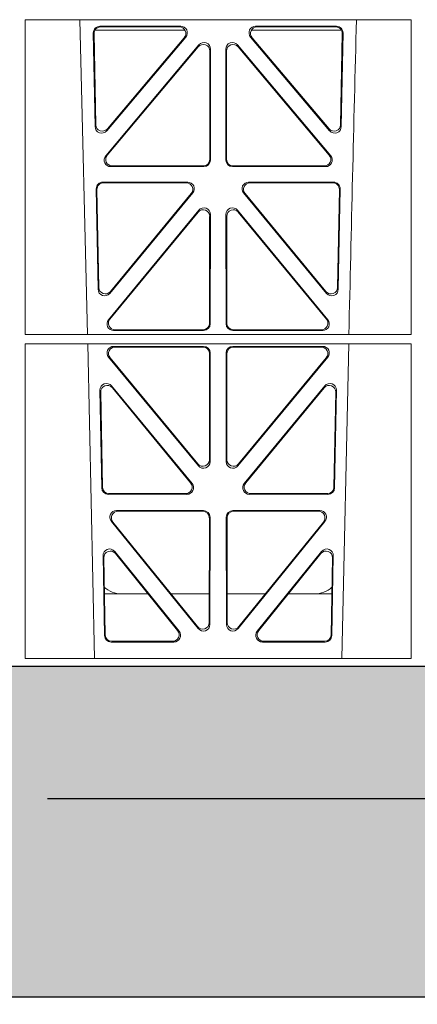
# Model space of a CAD drawing. Units: millimetres. Extents: x 631640 to 658934, y 255574 to 267988.
# Drawn here: x 638107 to 638227, y 258606 to 258904 of the extents above; entities that cross this region are included whole.
import ezdxf
from ezdxf import colors
from ezdxf.entities.mleader import LeaderData, LeaderLine
from ezdxf.math import Vec2, Vec3

# ---------------------------------------------------------------- set-up
doc = ezdxf.new("R2010")
doc.units = ezdxf.units.MM
doc.header["$LTSCALE"] = 50
doc.header["$PDMODE"] = 35
doc.header["$PDSIZE"] = 5
doc.linetypes.add('HIDDEN', pattern=[9.525, 6.35, -3.175])
for name, color, linetype in [('Dimensions', 4, 'Continuous'), ('Hatching', 8, 'Continuous'), ('Hidden Line', 8, 'HIDDEN')]:
    doc.layers.add(name, color=color, linetype=linetype)
doc.styles.add('POLYPIPE_1in50', font='ARIALN.TTF', dxfattribs={"width": 0.9, "height": 125})
doc.dimstyles.new('PP_1in50', dxfattribs={"dimscale": 50, "dimtxt": 125, "dimasz": 2.5, "dimexe": 1, "dimexo": 3, "dimgap": 0, "dimtad": 0, "dimtih": 1, "dimtoh": 1, "dimdec": 0, "dimtxsty": 'POLYPIPE_1in50', "dimcen": 2.5, "dimclrd": 256, "dimclre": 256, "dimclrt": 256, "dimadec": 0, "dimazin": 0, "dimtfac": 1, "dimtdec": 0, "dimtofl": 0, "dimtmove": 2, "dimatfit": 0, "dimfxl": 1, "dimlwe": -1, "dimarcsym": 0})

# ---------------------------------------------------------------- blocks, each defined once
blk = doc.blocks.new('*D1310')
at = {"layer": 'Defpoints', "color": 0, "transparency": 16777216}
for p in [(637733.51, 258708.59), (641727.43, 258707.91), (641727.43, 258481.18)]:
    blk.add_point(p, dxfattribs=at)
at = {"layer": 'Dimensions', "transparency": 16777216}
for p, q in [((637733.51, 258558.59), (637733.51, 258431.18)), ((641727.43, 258557.91), (641727.43, 258431.18))]:
    blk.add_line(p, q, dxfattribs=at)
at = {"layer": 'Dimensions', "lineweight": -2, "transparency": 16777216}
for p, q in [((637858.51, 258481.18), (639293.75, 258481.18)), ((641602.43, 258481.18), (640167.19, 258481.18))]:
    blk.add_line(p, q, dxfattribs=at)
at = {"layer": 'Dimensions', "transparency": 16777216}
for points in [[(637858.51, 258502.01), (637858.51, 258460.34), (637733.51, 258481.18)], [(641602.43, 258502.01), (641602.43, 258460.34), (641727.43, 258481.18)]]:
    blk.add_solid(points, dxfattribs=at)
at = {"layer": 'Dimensions', "transparency": 16777216, "insert": (639730.47, 258481.18), "char_height": 125, "attachment_point": 5, "style": 'POLYPIPE_1in50'}
blk.add_mtext('Structure Width', dxfattribs=at)
blk = doc.blocks.new('gygygiu')
at = {"color": 1, "linetype": 'Continuous', "lineweight": 0}
for p, q in [((626064.77, 251583.67), (626181.58, 251583.67)), ((626064.79, 251488.47), (626064.77, 251583.67)), ((626083.64, 251488.47), (626081.35, 251583.67)), ((626181.56, 251488.47), (626181.58, 251583.67)), ((626085.93, 251551.37), (626085.4, 251579.7)), ((626086.13, 251551.93), (626085.62, 251579.49)), ((626085.88, 251580.52), (626113.13, 251580.52)), ((626087.39, 251581.73), (626111.85, 251581.73)), ((626087.61, 251581.52), (626111.4, 251581.52)), ((626133.22, 251580.52), (626160.47, 251580.52)), ((626134.5, 251581.73), (626158.96, 251581.73)), ((626134.96, 251581.52), (626158.74, 251581.52)), ((626160.73, 251579.49), (626160.22, 251551.93)), ((626160.95, 251579.7), (626160.42, 251551.37)), ((626089.15, 251542.52), (626117.36, 251576.05)), ((626113.36, 251578.45), (626089.45, 251550.12)), ((626112.91, 251578.24), (626089.65, 251550.68)), ((626128.99, 251576.05), (626157.21, 251542.52)), ((626156.9, 251550.12), (626132.99, 251578.45)), ((626156.71, 251550.68), (626133.44, 251578.24)), ((626089.6, 251542.73), (626117.15, 251575.47)), ((626120.66, 251574.18), (626120.62, 251541.44)), ((626120.87, 251574.76), (626120.83, 251541.23)), ((626125.52, 251541.23), (626125.48, 251574.76)), ((626125.73, 251541.44), (626125.69, 251574.18)), ((626129.2, 251575.47), (626156.75, 251542.73)), ((626118.84, 251539.24), (626090.68, 251539.24)), ((626118.63, 251539.45), (626091.13, 251539.45)), ((626155.67, 251539.24), (626127.51, 251539.24)), ((626155.22, 251539.45), (626127.72, 251539.45)), ((626113.96, 251534.55), (626088.27, 251534.55)), ((626113.52, 251534.34), (626088.48, 251534.34)), ((626158.08, 251534.55), (626132.39, 251534.55)), ((626157.87, 251534.34), (626132.84, 251534.34)), ((626086.28, 251532.52), (626086.85, 251502.14)), ((626086.5, 251532.31), (626087.05, 251502.71)), ((626090.38, 251500.91), (626115.49, 251531.29)), ((626130.86, 251531.29), (626155.98, 251500.91)), ((626159.31, 251502.71), (626159.86, 251532.31)), ((626159.51, 251502.14), (626160.07, 251532.52)), ((626090.58, 251501.48), (626115.05, 251531.08)), ((626131.31, 251531.08), (626155.78, 251501.48)), ((626090, 251492.93), (626117.29, 251526.06)), ((626090.44, 251493.14), (626117.08, 251525.47)), ((626129.06, 251526.06), (626156.36, 251492.93)), ((626129.27, 251525.47), (626155.91, 251493.14)), ((626120.6, 251524.2), (626120.57, 251491.88)), ((626120.82, 251524.79), (626120.78, 251491.67)), ((626125.57, 251491.67), (626125.54, 251524.79)), ((626125.78, 251491.88), (626125.75, 251524.2)), ((626118.78, 251489.68), (626091.54, 251489.68)), ((626118.57, 251489.89), (626091.99, 251489.89)), ((626154.81, 251489.68), (626127.57, 251489.68)), ((626154.37, 251489.89), (626127.78, 251489.89)), ((626064.79, 251488.47), (626181.56, 251488.47)), ((626064.8, 251390.42), (626064.79, 251485.59)), ((626064.79, 251485.59), (626181.56, 251485.59)), ((626085.81, 251390.42), (626083.71, 251485.59)), ((626118.78, 251484.87), (626091.55, 251484.87)), ((626118.57, 251484.66), (626092, 251484.66)), ((626127.57, 251484.87), (626154.8, 251484.87)), ((626127.79, 251484.66), (626154.35, 251484.66)), ((626162.65, 251485.59), (626160.54, 251390.42)), ((626181.54, 251390.42), (626181.56, 251485.59)), ((626090.02, 251481.6), (626117.2, 251448.74)), ((626090.47, 251481.39), (626116.99, 251449.32)), ((626120.52, 251450.58), (626120.56, 251482.66)), ((626120.73, 251450), (626120.77, 251482.87)), ((626125.62, 251450), (626125.58, 251482.87)), ((626125.83, 251450.58), (626125.8, 251482.66)), ((626156.33, 251481.6), (626129.15, 251448.74)), ((626155.88, 251481.39), (626129.36, 251449.32)), ((626115.28, 251443.36), (626090.94, 251472.9)), ((626114.83, 251443.57), (626091.16, 251472.3)), ((626155.41, 251472.9), (626131.07, 251443.36)), ((626155.19, 251472.3), (626131.52, 251443.57)), ((626087.41, 251471.6), (626087.96, 251442.06)), ((626087.64, 251471), (626088.17, 251442.27)), ((626158.18, 251442.27), (626158.72, 251471)), ((626158.39, 251442.06), (626158.94, 251471.6)), ((626089.96, 251440.11), (626113.73, 251440.11)), ((626090.16, 251440.32), (626113.29, 251440.32)), ((626132.62, 251440.11), (626156.39, 251440.11)), ((626133.06, 251440.32), (626156.19, 251440.32)), ((626118.72, 251435.19), (626092.41, 251435.19)), ((626118.51, 251434.98), (626092.85, 251434.98)), ((626120.46, 251401.33), (626120.5, 251432.98)), ((626120.67, 251400.74), (626120.71, 251433.19)), ((626125.64, 251433.19), (626125.68, 251400.74)), ((626125.85, 251432.98), (626125.89, 251401.33)), ((626153.94, 251435.19), (626127.63, 251435.19)), ((626153.5, 251434.98), (626127.84, 251434.98)), ((626090.87, 251431.94), (626117.13, 251399.49)), ((626091.31, 251431.73), (626116.92, 251400.09)), ((626129.22, 251399.49), (626155.48, 251431.94)), ((626129.43, 251400.09), (626155.04, 251431.73)), ((626088.79, 251397.39), (626088.35, 251421.52)), ((626091.89, 251422.81), (626111.35, 251398.67)), ((626092.11, 251422.2), (626110.91, 251398.88)), ((626135, 251398.67), (626154.47, 251422.81)), ((626135.44, 251398.88), (626154.24, 251422.2)), ((626158.01, 251421.52), (626157.56, 251397.39)), ((626089, 251397.6), (626088.57, 251420.91)), ((626157.79, 251420.91), (626157.35, 251397.6)), ((626101.93, 251410.02), (626088.77, 251410.02)), ((626120.47, 251410.02), (626108.88, 251410.02)), ((626125.88, 251410.02), (626137.48, 251410.02)), ((626144.42, 251410.02), (626157.58, 251410.02)), ((626109.79, 251395.43), (626090.79, 251395.43)), ((626109.36, 251395.64), (626091, 251395.64)), ((626155.56, 251395.43), (626136.56, 251395.43)), ((626155.36, 251395.64), (626137, 251395.64)), ((626181.54, 251390.42), (626064.8, 251390.42)), ((626341.68, 251388.02), (626023.93, 251388.02))]:
    blk.add_line(p, q, dxfattribs=at)
for centre, radius, start, end in [((668660.42, 250515.36), 42508.85, 178.559913, 178.688264), ((626094, 251418.02), 8, 228.0436, 270.0274), ((626152.35, 251418.02), 8, 269.9685, 310.9624)]:
    blk.add_arc(centre, radius, start, end, dxfattribs=at)
for centre, major_axis, ratio, start_param, end_param in [((626087.41, 251579.72), (1.34, -1.5), 0.991088, 2.416688, 3.997209), ((626087.63, 251579.51), (1.34, -1.5), 0.991088, 2.416688, 3.997209), ((626111.36, 251579.51), (-1.81, -0.96), 0.977891, 1.958901, 4.213771), ((626111.81, 251579.72), (-1.81, -0.96), 0.977891, 1.958901, 4.213771), ((626134.54, 251579.72), (1.81, -0.96), 0.977891, 2.069414, 4.324284), ((626134.99, 251579.51), (1.81, -0.96), 0.977891, 2.069414, 4.324284), ((626158.73, 251579.51), (-1.34, -1.5), 0.991088, 2.285977, 3.866497), ((626158.94, 251579.72), (-1.34, -1.5), 0.991088, 2.285977, 3.866497), ((626118.65, 251574.14), (-0.68, -1.96), 0.965926, 1.914652, 4.335394), ((626118.86, 251574.72), (-0.68, -1.96), 0.965926, 1.914652, 4.335394), ((626127.49, 251574.72), (0.68, -1.96), 0.965926, 1.947791, 4.368533), ((626127.7, 251574.14), (0.68, -1.96), 0.965926, 1.947791, 4.368533), ((626087.94, 251551.44), (0.73, 1.92), 0.973309, 1.959804, 4.363622), ((626088.14, 251552.01), (0.73, 1.92), 0.973309, 1.959804, 4.363622), ((626158.22, 251552.01), (-0.73, 1.92), 0.973309, 1.919564, 4.323381), ((626158.42, 251551.44), (-0.73, 1.92), 0.973309, 1.919564, 4.323381), ((626090.71, 251541.25), (1.9, 0.75), 0.980119, 2.075566, 4.330436), ((626091.16, 251541.46), (1.9, 0.75), 0.980119, 2.075566, 4.330436), ((626118.62, 251541.46), (-1.54, 1.29), 0.99347, 2.272238, 3.835439), ((626118.83, 251541.25), (-1.54, 1.29), 0.99347, 2.272238, 3.835439), ((626127.53, 251541.25), (1.54, 1.29), 0.99347, 2.447747, 4.010947), ((626127.74, 251541.46), (1.54, 1.29), 0.99347, 2.447747, 4.010947), ((626155.19, 251541.46), (-1.9, 0.75), 0.980119, 1.952749, 4.20762), ((626155.65, 251541.25), (-1.9, 0.75), 0.980119, 1.952749, 4.20762), ((626088.29, 251532.54), (1.34, -1.5), 0.991088, 2.416688, 3.997209), ((626088.5, 251532.33), (1.34, -1.5), 0.991088, 2.416688, 3.997209), ((626113.48, 251532.33), (-1.8, -0.97), 0.978332, 1.963556, 4.208345), ((626113.93, 251532.54), (-1.8, -0.97), 0.978332, 1.963556, 4.208345), ((626132.43, 251532.54), (1.8, -0.97), 0.978332, 2.074841, 4.319629), ((626132.87, 251532.33), (1.8, -0.97), 0.978332, 2.074841, 4.319629), ((626157.85, 251532.33), (-1.34, -1.5), 0.991088, 2.285977, 3.866497), ((626158.06, 251532.54), (-1.34, -1.5), 0.991088, 2.285977, 3.866497), ((626118.6, 251524.16), (-0.67, -1.96), 0.965028, 1.910099, 4.340811), ((626118.81, 251524.74), (-0.67, -1.96), 0.965028, 1.910099, 4.340811), ((626127.54, 251524.74), (0.67, -1.96), 0.965028, 1.942374, 4.373086), ((626127.76, 251524.16), (0.67, -1.96), 0.965028, 1.942374, 4.373086), ((626088.85, 251502.22), (0.72, 1.93), 0.97256, 1.954239, 4.368041), ((626089.05, 251502.79), (0.72, 1.93), 0.97256, 1.954239, 4.368041), ((626157.3, 251502.79), (-0.72, 1.93), 0.97256, 1.915144, 4.328947), ((626157.5, 251502.22), (-0.72, 1.93), 0.97256, 1.915144, 4.328947), ((626091.57, 251491.68), (1.89, 0.76), 0.98056, 2.08118, 4.325969), ((626092.01, 251491.89), (1.89, 0.76), 0.98056, 2.08118, 4.325969), ((626154.34, 251491.89), (-1.89, 0.76), 0.98056, 1.957217, 4.202006), ((626154.78, 251491.68), (-1.89, 0.76), 0.98056, 1.957217, 4.202006), ((626118.56, 251491.89), (-1.54, 1.29), 0.99347, 2.272238, 3.835439), ((626118.77, 251491.68), (-1.54, 1.29), 0.99347, 2.272238, 3.835439), ((626127.58, 251491.68), (1.54, 1.29), 0.99347, 2.447747, 4.010947), ((626127.79, 251491.89), (1.54, 1.29), 0.99347, 2.447747, 4.010947), ((626091.59, 251482.86), (1.8, -0.97), 0.978332, 2.074841, 4.319629), ((626092.04, 251482.65), (1.8, -0.97), 0.978332, 2.074841, 4.319629), ((626118.55, 251482.65), (-1.33, -1.52), 0.991222, 2.294782, 3.857982), ((626118.76, 251482.86), (-1.33, -1.52), 0.991222, 2.294782, 3.857982), ((626127.59, 251482.86), (1.33, -1.52), 0.991222, 2.425203, 3.988403), ((626127.8, 251482.65), (1.33, -1.52), 0.991222, 2.425203, 3.988403), ((626154.32, 251482.65), (-1.8, -0.97), 0.978332, 1.963556, 4.208345), ((626154.76, 251482.86), (-1.8, -0.97), 0.978332, 1.963556, 4.208345), ((626089.42, 251471.59), (0.69, -1.96), 0.963437, 1.933985, 4.381581), ((626089.64, 251470.99), (0.69, -1.96), 0.963437, 1.933985, 4.381581), ((626156.71, 251470.99), (-0.69, -1.96), 0.963437, 1.901604, 4.3492), ((626156.93, 251471.59), (-0.69, -1.96), 0.963437, 1.901604, 4.3492), ((626118.51, 251450.63), (-0.73, 1.92), 0.971195, 1.906704, 4.337416), ((626118.72, 251450.04), (-0.73, 1.92), 0.971195, 1.906704, 4.337416), ((626127.63, 251450.04), (0.73, 1.92), 0.971195, 1.945769, 4.376481), ((626127.84, 251450.63), (0.73, 1.92), 0.971195, 1.945769, 4.376481), ((626089.97, 251442.11), (1.53, 1.31), 0.9936, 2.456648, 4.002526), ((626090.18, 251442.32), (1.53, 1.31), 0.9936, 2.456648, 4.002526), ((626113.26, 251442.32), (-1.89, 0.76), 0.98056, 1.957217, 4.202006), ((626113.71, 251442.11), (-1.89, 0.76), 0.98056, 1.957217, 4.202006), ((626132.65, 251442.11), (1.89, 0.76), 0.98056, 2.08118, 4.325969), ((626133.09, 251442.32), (1.89, 0.76), 0.98056, 2.08118, 4.325969), ((626156.18, 251442.32), (-1.53, 1.31), 0.9936, 2.280659, 3.826537), ((626156.38, 251442.11), (-1.53, 1.31), 0.9936, 2.280659, 3.826537), ((626092.45, 251433.18), (1.79, -0.98), 0.978764, 2.080356, 4.314885), ((626092.89, 251432.97), (1.79, -0.98), 0.978764, 2.080356, 4.314885), ((626118.49, 251432.97), (-1.33, -1.52), 0.991222, 2.294782, 3.857982), ((626118.7, 251433.18), (-1.33, -1.52), 0.991222, 2.294782, 3.857982), ((626127.65, 251433.18), (1.33, -1.52), 0.991222, 2.425203, 3.988403), ((626127.86, 251432.97), (1.33, -1.52), 0.991222, 2.425203, 3.988403), ((626153.46, 251432.97), (-1.79, -0.98), 0.978764, 1.968301, 4.202829), ((626153.9, 251433.18), (-1.79, -0.98), 0.978764, 1.968301, 4.202829), ((626090.35, 251421.51), (0.68, -1.96), 0.962414, 1.928491, 4.386204), ((626090.58, 251420.9), (0.68, -1.96), 0.962414, 1.928491, 4.386204), ((626155.78, 251420.9), (-0.68, -1.96), 0.962414, 1.896981, 4.354694), ((626156, 251421.51), (-0.68, -1.96), 0.962414, 1.896981, 4.354694), ((626118.46, 251401.38), (-0.72, 1.93), 0.97034, 1.90221, 4.343056), ((626118.67, 251400.78), (-0.72, 1.93), 0.97034, 1.90221, 4.343056), ((626127.69, 251400.78), (0.72, 1.93), 0.97034, 1.94013, 4.380975), ((626127.9, 251401.38), (0.72, 1.93), 0.97034, 1.94013, 4.380975), ((626090.8, 251397.44), (1.53, 1.31), 0.9936, 2.456648, 4.002526), ((626091.01, 251397.65), (1.53, 1.31), 0.9936, 2.456648, 4.002526), ((626109.33, 251397.65), (-1.89, 0.76), 0.980994, 1.961768, 4.196296), ((626109.77, 251397.44), (-1.89, 0.76), 0.980994, 1.961768, 4.196296), ((626136.59, 251397.44), (1.89, 0.76), 0.980994, 2.086889, 4.321417), ((626137.02, 251397.65), (1.89, 0.76), 0.980994, 2.086889, 4.321417), ((626155.34, 251397.65), (-1.53, 1.31), 0.9936, 2.280659, 3.826537), ((626155.55, 251397.44), (-1.53, 1.31), 0.9936, 2.280659, 3.826537)]:
    blk.add_ellipse(centre, major_axis=major_axis, ratio=ratio, start_param=start_param, end_param=end_param, dxfattribs=at)

msp = doc.modelspace()

# ---------------------------------------------------------------- hatches: boundary and pattern name
at = {"layer": 'Hatching'}
h = msp.add_hatch(dxfattribs=at)
h.set_pattern_fill('AR-SAND', color=256)
h.set_pattern_definition([(37.5, (-54590.344, 8548.36), (-1.6000313, 48.9413237), [0, -38.608, 0, -43.18, 0, -41.275]), (7.5, (-54590.344, 8548.36), (44.9523283, 71.68251), [0, -20.828, 0, -34.798, 0, -13.335]), (327.5, (-54621.586, 8548.36), (79.099237, 0.1437185), [0, -12.7, 0, -45.72, 0, -59.69]), (317.5, (-54621.586, 8548.36), (76.355645, 22.2929323), [0, -6.35, 0, -29.972, 0, -34.29])])
h.paths.add_polyline_path([(637726.75, 259508.59), (641726.75, 259508.59), (641726.75, 258708.59), (637726.75, 258708.59)], flags=16)
h.paths.add_polyline_path([(639762.61, 259608.59), (639862.61, 259508.59), (638572.48, 259508.59), (638623.12, 259559.23), (638638.96, 259559.23), (638688.33, 259608.59), (637626.75, 259608.59), (637626.75, 258608.59), (641826.75, 258608.59), (641826.75, 259608.59)])

# ---------------------------------------------------------------- linework, layer by layer
msp.add_lwpolyline([(637726.75, 259508.59), (641726.75, 259508.59), (641726.75, 258708.59), (637726.75, 258708.59)], close=True)
msp.add_lwpolyline([(639764.36, 259608.59), (641826.75, 259608.59), (641826.75, 258608.59), (637626.75, 258608.59), (637626.75, 259608.59), (638689.14, 259608.59)], dxfattribs=at)
at = {"layer": 'Hidden Line', "color": 3}
msp.add_lwpolyline([(639836.75, 259548.59), (641766.75, 259548.59), (641766.75, 258668.59), (637686.75, 258668.59), (637686.75, 259548.59), (638616.75, 259548.59)], dxfattribs=at)

# ---------------------------------------------------------------- block references
at = {"layer": 'Dimensions'}
msp.add_blockref('gygygiu', (12043.95, 7320.56), dxfattribs=at)

# ---------------------------------------------------------------- dimensions: what is measured, and where the dimension line sits
dim = msp.add_linear_dim(base=(641727.43, 258481.18), p1=(637733.51, 258708.59), p2=(641727.43, 258707.91), text='Structure Width', dimstyle='PP_1in50', override={"dimpost": ''}, dxfattribs=at)
dim.commit()
dim.dimension.update_dxf_attribs({"geometry": '*D1310', "text_midpoint": (639730.47, 258481.18)})

# ---------------------------------------------------------------- leaders
ml = msp.add_multileader_mtext('Standard')
ml.set_content('Ridgidrain inlets', color=256, style='POLYPIPE_1in50')
ml.set_leader_properties()
ml.build(insert=Vec2(0, 0))
ml.multileader.update_dxf_attribs({"dogleg_length": 50, "arrow_head_size": 125})
ctx = ml.context
ctx.base_point, ctx.char_height, ctx.arrow_head_size, ctx.landing_gap_size, ctx.plane_origin = Vec3(637708.46, 258240.65), 125, 125, 15, Vec3(637503.53, 258745.16)
notes = []
notes.append((ctx, [(0, (1, 1, 0), (637503.53, 258240.65), (1, 0), 204.93, [(0, [(637503.53, 258745.16)], 0, [])])]))
ctx.mtext.insert, ctx.mtext.flow_direction = Vec3(637723.46, 258321.53), 5
for ctx, leaders in notes:
    for number, flags, end, landing, length, lines in leaders:
        leader = LeaderData()
        leader.index, (leader.has_last_leader_line, leader.has_dogleg_vector, leader.attachment_direction) = number, flags
        leader.last_leader_point, leader.dogleg_vector, leader.dogleg_length = Vec3(end), Vec3(landing), length
        for number, points, colour, breaks in lines:
            line = LeaderLine()
            line.index, line.vertices, line.color, line.breaks = number, Vec3.list(points), colors.encode_raw_color(colour), breaks
            leader.lines.append(line)
        ctx.leaders.append(leader)

doc.saveas('drawing.dxf')
